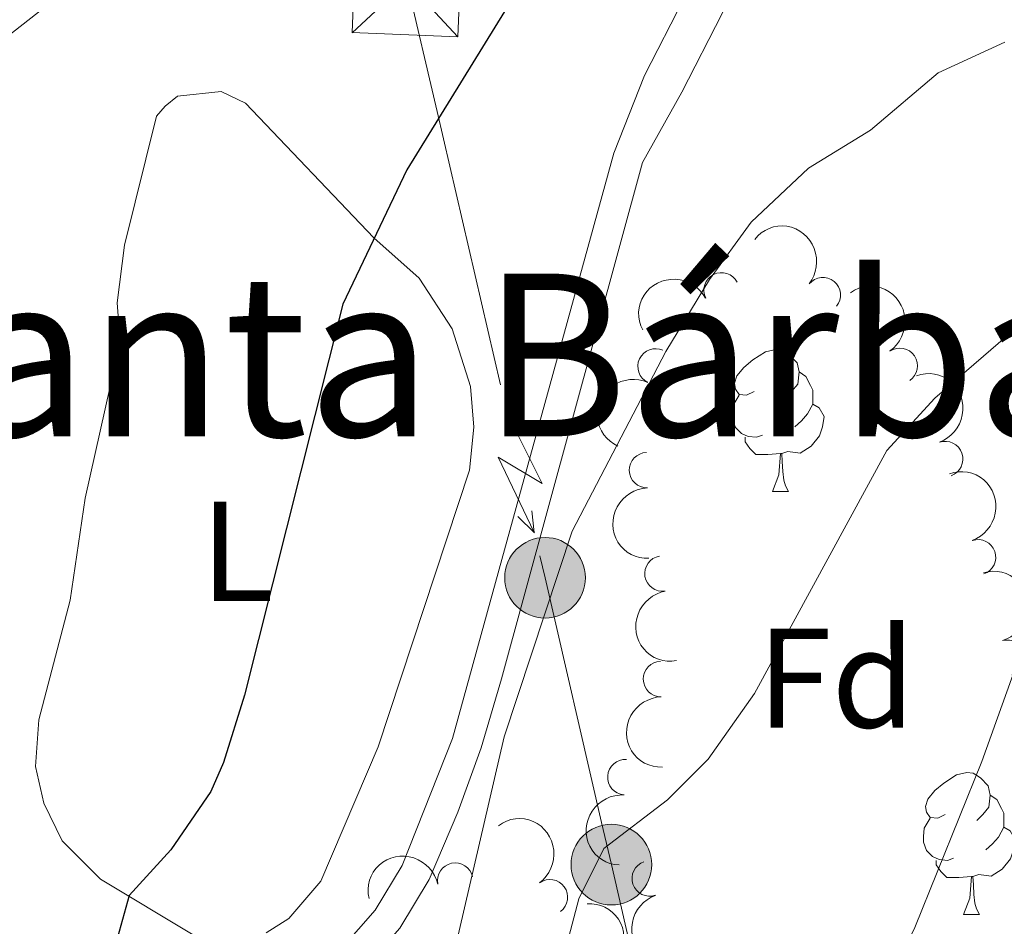
# Model space of a CAD drawing. Units: metres. Extents: x 624022 to 628531, y 713160 to 716211.
# Drawn here: x 626522 to 626591, y 713949 to 714014 of the extents above; entities that cross this region are included whole.
import ezdxf
from ezdxf.enums import TextEntityAlignment as Align

# ---------------------------------------------------------------- set-up
doc = ezdxf.new("R2010")
doc.units = ezdxf.units.M
doc.header["$MEASUREMENT"] = 0
doc.linetypes.add('DGN Style 3', pattern=[69.10188670825688, 49.35849050589778, -19.74339620235911])
for name, color, linetype, lineweight in [('Carátula', 7, 'Continuous', 5), ('Elementos auxiliares', 7, 'Continuous', 5), ('Entidades rústicas y varios', 7, 'Continuous', 5), ('Líneas de conducción', 7, 'Continuous', 5), ('Relieve y altimetría', 7, 'Continuous', 5), ('Textos de rotulación', 7, 'Continuous', 5), ('Viales y ferrocarril', 7, 'Continuous', 5)]:
    doc.layers.add(name, color=color, linetype=linetype, lineweight=lineweight)
doc.styles.add('Style-arial', font='arial.shx', dxfattribs={"bigfont": 'arialbig.shx'})
doc.styles.add('Style-Arial Narrow', font='txt')
doc.styles.add('Style-Times New Roman', font='txt')

# ---------------------------------------------------------------- blocks, each defined once
blk = doc.blocks.new('5PELE')
at = {"layer": 'Líneas de conducción', "linetype": 'Continuous', "lineweight": 5}
h = blk.add_hatch(color=9, dxfattribs=at)
edge = h.paths.add_edge_path()
edge.add_arc((-0.0002000001259148121, 0), 2.85, 0, 360)
at = {"layer": 'Líneas de conducción', "color": 252, "linetype": 'Continuous', "lineweight": 5}
blk.add_circle((-0.0002000001259148121, 0), 2.85, dxfattribs=at)
blk = doc.blocks.new('5TME_2')
at = {"layer": 'Líneas de conducción', "color": 250, "linetype": 'Continuous', "lineweight": 5}
for p, q in [((3.880000000121072, 3.613999999826774), (-3.873999999836087, -3.621999999973923)), ((-3.586999999824911, 3.905999999959022), (3.587000000057742, -3.906000000191852))]:
    blk.add_line(p, q, dxfattribs=at)
at = {"layer": 'Líneas de conducción', "color": 250, "linetype": 'Continuous', "lineweight": 5, "flags": 128}
blk.add_lwpolyline([(-3.905999999959022, -3.587000000057742), (3.587000000057742, -3.906000000191852), (3.906000000191852, 3.586999999824911), (-3.586999999824911, 3.905999999959022), (-3.873999999836087, -3.621999999973923)], dxfattribs=at)

msp = doc.modelspace()

# ---------------------------------------------------------------- linework, layer by layer
at = {"layer": 'Carátula', "color": 7, "linetype": 'Continuous', "lineweight": 5}
msp.add_3dface([(624076.5900000001, 713159.9099999999), (628530.8500000001, 713241.1100000001), (628476.72, 716210.6300000001), (624022.46, 716129.4299999999)], dxfattribs=at)
at = {"layer": 'Elementos auxiliares', "color": 250, "linetype": 'Continuous', "lineweight": 5}
msp.add_3dface([(624943.8600000001, 713569.6699999999), (624902.3, 715883), (628321.53, 715945.3800000001), (628364.24, 713632.02)], dxfattribs=at)
at = {"layer": 'Entidades rústicas y varios', "color": 92, "linetype": 'Continuous', "lineweight": 5}
for p, q in [((626574.8600000001, 713980.23), (626575.99, 713980.23)), ((626588.3600000001, 713950.3200000001), (626589.49, 713950.3200000001))]:
    msp.add_line(p, q, dxfattribs=at)
at = {"layer": 'Entidades rústicas y varios', "color": 92, "linetype": 'Continuous', "lineweight": 5, "flags": 128}
for points in [[(626573.56, 713987.29), (626573.03, 713987.02), (626572.5, 713987.0800000001), (626572.24, 713987.45), (626572.1799999999, 713987.8700000001), (626572.3400000001, 713988.3900000001), (626572.8200000001, 713988.99), (626573.46, 713989.52), (626574.3600000001, 713990.1000000001), (626575.1000000001, 713990.26), (626575.53, 713990.21), (626576.06, 713989.8900000001), (626576.5900000001, 713989.31), (626576.75, 713988.6699999999), (626576.6399999999, 713987.8200000001), (626576.21, 713987.29), (626575.79, 713986.8600000001)], [(626576.75, 713988.6699999999), (626577.22, 713988.3500000001), (626577.54, 713987.71), (626577.7, 713987.3900000001), (626577.7, 713986.81), (626577.7, 713986.3900000001), (626577.3300000001, 713985.7), (626576.9099999999, 713985.22), (626576.4299999999, 713984.8)], [(626574.1499999999, 713984.21), (626573.72, 713984.05), (626573.1399999999, 713984.1100000001), (626572.6599999999, 713984.3200000001), (626572.24, 713984.74), (626572.02, 713985.3300000001), (626572.02, 713985.75), (626572.0800000001, 713986.3300000001), (626572.5, 713987.02)], [(626577.7, 713986.3900000001), (626578.1499999999, 713986.1400000001), (626578.5, 713985.52), (626578.3899999999, 713984.8), (626578.1799999999, 713984.1599999999), (626577.5900000001, 713983.4199999999), (626576.8, 713982.94), (626575.95, 713983.04), (626575.52, 713982.9099999999)], [(626575.4099999999, 713982.9099999999), (626574.52, 713982.8300000001), (626573.6699999999, 713982.8300000001), (626573.25, 713983.26), (626572.9299999999, 713983.73), (626572.9299999999, 713984.05)], [(626574.8600000001, 713980.23), (626575.3, 713981.3900000001), (626575.4099999999, 713982.9099999999), (626575.52, 713982.9099999999), (626575.55, 713982.3300000001), (626575.5900000001, 713981.6400000001), (626575.6599999999, 713981.03), (626575.77, 713980.6300000001), (626575.99, 713980.23)], [(626587.06, 713957.3800000001), (626586.54, 713957.1200000001), (626586, 713957.1699999999), (626585.74, 713957.54), (626585.6799999999, 713957.96), (626585.8400000001, 713958.48), (626586.3200000001, 713959.0800000001), (626586.96, 713959.6100000001), (626587.8600000001, 713960.2), (626588.6000000001, 713960.3600000001), (626589.03, 713960.3), (626589.56, 713959.98), (626590.0900000001, 713959.3999999999), (626590.25, 713958.76), (626590.1399999999, 713957.9099999999), (626589.72, 713957.3800000001), (626589.3, 713956.96)], [(626590.25, 713958.76), (626590.72, 713958.44), (626591.04, 713957.8), (626591.2, 713957.48), (626591.2, 713956.8999999999), (626591.2, 713956.48), (626590.8300000001, 713955.79), (626590.4099999999, 713955.31), (626589.9299999999, 713954.8900000001)], [(626587.6499999999, 713954.3), (626587.22, 713954.1400000001), (626586.6399999999, 713954.2), (626586.1599999999, 713954.4099999999), (626585.74, 713954.8400000001), (626585.52, 713955.4199999999), (626585.52, 713955.8400000001), (626585.5800000001, 713956.4199999999), (626586, 713957.1200000001)], [(626591.2, 713956.48), (626591.6599999999, 713956.23), (626592, 713955.6200000001), (626591.8899999999, 713954.8900000001), (626591.6799999999, 713954.25), (626591.1000000001, 713953.51), (626590.3, 713953.03), (626589.45, 713953.1400000001), (626589.02, 713953)], [(626588.9099999999, 713953), (626588.02, 713952.9199999999), (626587.1799999999, 713952.9199999999), (626586.75, 713953.3500000001), (626586.4299999999, 713953.8200000001), (626586.4299999999, 713954.1400000001)], [(626588.3600000001, 713950.3200000001), (626588.8, 713951.48), (626588.9099999999, 713953), (626589.02, 713953), (626589.06, 713952.4199999999), (626589.0900000001, 713951.74), (626589.1599999999, 713951.1200000001), (626589.28, 713950.72), (626589.49, 713950.3200000001)]]:
    msp.add_lwpolyline(points, dxfattribs=at)
at = {"layer": 'Entidades rústicas y varios', "color": 92, "linetype": 'Continuous', "lineweight": 5}
msp.add_polyline3d([(626533.9199999999, 713948.8700000001, 550.6), (626527.3500000001, 713952.81, 549.67), (626524.6599999999, 713955.52, 549.35), (626523.3500000001, 713958.19, 549.1800000000001), (626522.77, 713960.79, 548.99), (626522.99, 713964.0700000001, 548.97), (626525.22, 713972.54, 548.8100000000001), (626526.27, 713979.75, 548.8100000000001), (626528.76, 713990.79, 548.69), (626528.53, 713993.55, 548.66), (626529.05, 713997.6300000001, 548.5500000000001), (626531.3200000001, 714006.75, 547.8000000000001), (626531.9299999999, 714007.47, 547.8000000000001), (626532.8, 714008.1799999999, 547.8000000000001), (626535.8800000001, 714008.51, 547.98), (626537.6200000001, 714007.6699999999, 547.98), (626546.6799999999, 713998.1599999999, 549.84), (626549.8800000001, 713995.31, 550.39), (626552.21, 713991.72, 550.84), (626553.5, 713987.6400000001, 551.1800000000001), (626553.74, 713984.78, 551.32), (626553.4299999999, 713981.74, 551.41), (626546.98, 713962.1599999999, 551.32), (626542.9299999999, 713952.6799999999, 550.92), (626540.6599999999, 713950.03, 550.71), (626539.0800000001, 713949.01, 550.71)], dxfattribs=at)
at = {"layer": 'Entidades rústicas y varios', "color": 92, "linetype": 'Continuous', "lineweight": 5, "extrusion": (-0.224817893553503, -0.02297948115523974, 0.9741297953476231)}
msp.add_arc((-646582.9834108042, 678052.5181361084, -156727.1741731367), 2.516055640060343, 45.36446333574664, 225.9090503451193, dxfattribs=at)
at = {"layer": 'Entidades rústicas y varios', "color": 92, "linetype": 'Continuous', "lineweight": 5}
for centre, radius, start, end in [((626571.2518230064, 713994.4439686162, 559.287080320967), 1.250091938746999, 27.21982567616357, 206.433380095159), ((626578.4154356716, 713994.1027283126, 560.3875920752419), 1.250091938746998, 321.1892097152011, 140.4027641341965), ((626566.5884639637, 713989.0664245621, 558.5561329295517), 1.250091938746999, 65.23672337532653, 244.450277794322), ((626583.8462254698, 713989.1083096652, 561.417419067858), 1.250091938746998, 304.3486626510926, 123.562217070088), ((626587.0614321011, 713982.5143930009, 562.7984268924396), 1.250091938746998, 289.4753276517482, 108.6888820707437), ((626565.9868820114, 713981.7278275909, 558.8953002507252), 1.250091938746998, 91.65782749015231, 270.8713819091477), ((626589.3856594241, 713975.5717010624, 564.4253860184355), 1.250091938746998, 289.4753276517482, 108.6888820707437), ((626567.0769587029, 713974.4194322918, 560.1446744289385), 1.250091938746998, 99.68361850396008, 278.8971729229555), ((626591.4373501597, 713968.4681062999, 565.644699799786), 1.250091938746998, 285.9601241182196, 105.173678537215), ((626566.9710013107, 713966.9628195537, 561.0801504002937), 1.250091938746998, 91.37835428076275, 270.5919086997581), ((626564.4533133504, 713960.0242816694, 561.8495707161574), 1.250091938746999, 86.38494145408335, 265.5984958730788), ((626552.4342583998, 713952.713037394, 559.5897347208737), 1.250091938746999, 12.16127296566038, 191.3748273846558), ((626566.1786609611, 713952.858624967, 562.4650369633745), 1.250091938746998, 109.1653265924058, 288.3788810114013), ((626559.1271538653, 713951.5375718598, 560.3335950799258), 1.250091938746999, 306.1450629346975, 125.3586173536929)]:
    msp.add_arc(centre, radius, start, end, dxfattribs=at)
at = {"layer": 'Entidades rústicas y varios', "color": 92, "linetype": 'Continuous', "lineweight": 5, "extrusion": (-0.07033412490556415, -0.2147655761284074, 0.974129795347623)}
msp.add_arc((373235.2742899216, 851065.5842873858, -196865.7614808465), 2.516055640060342, 45.36446333574663, 225.9090503451192, dxfattribs=at)
at = {"layer": 'Entidades rústicas y varios', "color": 92, "linetype": 'Continuous', "lineweight": 5, "extrusion": (-0.2218338814176488, 0.04313781254512983, 0.9741297953476231)}
msp.add_arc((-820468.3700999907, 466511.460148587, -107650.5157833106), 2.516055640060342, 45.36446333574665, 225.9090503451193, dxfattribs=at)
at = {"layer": 'Entidades rústicas y varios', "color": 92, "linetype": 'Continuous', "lineweight": 5, "extrusion": (-0.2033287356193611, 0.09863349880963462, 0.9741297953476231)}
for centre in [(-915867.6169552088, 245740.026293229, -56432.13364713079), (-915862.3848386696, 245745.3828029, -56431.70614197027)]:
    msp.add_arc(centre, 2.516055640060342, 45.36446333574663, 225.9090503451192, dxfattribs=at)
at = {"layer": 'Entidades rústicas y varios', "color": 92, "linetype": 'Continuous', "lineweight": 5, "extrusion": (0.07686152361707958, -0.2125169358033833, 0.9741297953476231)}
msp.add_arc((832047.0839585048, 446588.9446205999, -103031.6106758929), 2.516055640060342, 45.36446333574664, 225.9090503451193, dxfattribs=at)
at = {"layer": 'Entidades rústicas y varios', "color": 92, "linetype": 'Continuous', "lineweight": 5, "extrusion": (0.1633957916021543, -0.1561184073154206, 0.9741297953476231)}
msp.add_arc((949069.4397921454, 39295.20213998453, -8542.819109313801), 2.516055640060342, 45.36446333574666, 225.9090503451193, dxfattribs=at)
at = {"layer": 'Entidades rústicas y varios', "color": 92, "linetype": 'Continuous', "lineweight": 5, "extrusion": (-0.1968986310150855, 0.1109147011012673, 0.974129795347623)}
msp.add_arc((-929593.8443724255, 190586.9359718294, -43634.19651920917), 2.516055640060341, 45.36446333574663, 225.9090503451192, dxfattribs=at)
at = {"layer": 'Entidades rústicas y varios', "color": 92, "linetype": 'Continuous', "lineweight": 5, "extrusion": (0.1835924539166774, -0.1317761460995539, 0.974129795347623)}
msp.add_arc((945382.6131824986, -90173.53390808566, 21494.03252227716), 2.516055640060341, 45.36446333574664, 225.9090503451193, dxfattribs=at)
at = {"layer": 'Entidades rústicas y varios', "color": 92, "linetype": 'Continuous', "lineweight": 5, "extrusion": (0.1626323477748089, -0.1569135471310615, 0.9741297953476231)}
msp.add_arc((948852.0656224169, 43794.08931434748, -9584.277136813413), 2.516055640060342, 45.36446333574664, 225.9090503451193, dxfattribs=at)
at = {"layer": 'Entidades rústicas y varios', "color": 92, "linetype": 'Continuous', "lineweight": 5, "extrusion": (0.1483571658251132, -0.1704737315962142, 0.974129795347623)}
msp.add_arc((941342.4023813105, 124077.8933445247, -28208.59953273527), 2.516055640060342, 45.36446333574666, 225.9090503451193, dxfattribs=at)
at = {"layer": 'Entidades rústicas y varios', "color": 92, "linetype": 'Continuous', "lineweight": 5, "extrusion": (-0.2230771396832441, 0.03616257135133834, 0.9741297953476229)}
msp.add_arc((-805015.5304225556, 491318.6369246579, -113406.667749356), 2.516055640060341, 45.36446333574663, 225.9090503451193, dxfattribs=at)
at = {"layer": 'Entidades rústicas y varios', "color": 92, "linetype": 'Continuous', "lineweight": 5, "extrusion": (-0.1237162998729742, -0.1891174739724983, 0.9741297953476229)}
msp.add_arc((133474.5981925952, 916261.8023059277, -211990.3803251192), 2.516055640060341, 45.36446333574666, 225.9090503451193, dxfattribs=at)
at = {"layer": 'Entidades rústicas y varios', "color": 92, "linetype": 'Continuous', "lineweight": 5, "extrusion": (0.2027921017055329, -0.09973216783892266, 0.9741297953476229)}
msp.add_arc((917177.2613065043, -240654.8411430475, 56406.70896356084), 2.516055640060342, 45.36446333574663, 225.9090503451192, dxfattribs=at)
at = {"layer": 'Entidades rústicas y varios', "color": 92, "linetype": 'Continuous', "lineweight": 5, "extrusion": (-0.1667984241335268, 0.1524776295807694, 0.974129795347623)}
msp.add_arc((-949700.7793036462, -18631.10607084475, 4898.055405871753), 2.516055640060342, 45.36446333574664, 225.9090503451193, dxfattribs=at)
at = {"layer": 'Líneas de conducción', "color": 6, "linetype": 'Continuous', "lineweight": 5}
msp.add_line((626551.1455882848, 714007.0825112376, 550.2543548375958), (626555.6218777408, 713987.7555811477, 552.7906131052257), dxfattribs=at)
at = {"layer": 'Líneas de conducción', "color": 6, "linetype": 'Continuous', "lineweight": 5, "extrusion": (-0.1918459310105387, 0.08388709619305511, 0.9778333671168095), "elevation": -59767.24996939966, "flags": 128}
msp.add_lwpolyline([(-905236.8450783025, 281735.214282335), (-905226.5636193538, 281737.3596317007), (-905219.0064516854, 281743.1115107799)], dxfattribs=at)
at = {"layer": 'Líneas de conducción', "color": 6, "linetype": 'Continuous', "lineweight": 5, "extrusion": (-0.3291667070655859, -0.9424028362420931, 0.05938158976027595), "elevation": -879067.2336934132, "flags": 128}
msp.add_lwpolyline([(356075.9888084824, 52910.26078896868), (356080.2340999715, 52841.26403428818), (356076.679483643, 52853.23515903729), (356080.8363823153, 52783.04124267767)], dxfattribs=at)
at = {"layer": 'Líneas de conducción', "color": 6, "linetype": 'Continuous', "lineweight": 5, "extrusion": (0.1055760613570091, -0.9943389534654441, 0.01198919887176529), "elevation": -643780.0772600914, "flags": 128}
msp.add_lwpolyline([(698440.1518555838, 8335.489666644886), (698440.1518555838, 8208.485489335335)], dxfattribs=at)
at = {"layer": 'Líneas de conducción', "color": 6, "linetype": 'Continuous', "lineweight": 5, "extrusion": (0.7107359600597976, -0.7029750186764655, 0.02608674365843561), "elevation": -56576.44376738032, "flags": 128}
msp.add_lwpolyline([(948226.687149337, 2093.090693835911), (948226.687149337, 2030.169280609003)], dxfattribs=at)
at = {"layer": 'Líneas de conducción', "color": 6, "linetype": 'Continuous', "lineweight": 5, "extrusion": (0.9741427265540163, 0.2259218096618263, 0.002298743359424482), "elevation": 771661.2783747608, "flags": 128}
msp.add_lwpolyline([(553962.463581708, -1219.478686868211), (553960.866136462, -1219.274460851118), (553943.1166044434, -1214.4651186711)], dxfattribs=at)
at = {"layer": 'Líneas de conducción', "color": 6, "linetype": 'Continuous', "lineweight": 5, "extrusion": (-0.9746972346403575, -0.2234138374471017, 0.007180391465651638), "elevation": -770212.8260912541, "flags": 128}
msp.add_lwpolyline([(-555923.2812355093, 6089.975928253099), (-555920.2155299576, 6090.806620194606), (-555903.4331340524, 6091.98541761046)], dxfattribs=at)
at = {"layer": 'Líneas de conducción', "color": 6, "linetype": 'Continuous', "lineweight": 5, "extrusion": (-0.6612134768324663, -0.6538486544121221, 0.3678024947965674), "elevation": -880873.8082081133, "flags": 128}
msp.add_lwpolyline([(-67116.81840485352, 349000.6287468704), (-67129.81446759246, 348997.571365268), (-67136.46203794546, 348997.4264944149)], dxfattribs=at)
at = {"layer": 'Relieve y altimetría', "color": 30, "linetype": 'Continuous', "lineweight": 25, "elevation": 550, "flags": 128}
msp.add_lwpolyline([(626556.78, 714015.5900000001), (626549.02, 714002.95), (626544.48, 713993.47), (626537.54, 713965.8200000001), (626536.05, 713961.05), (626535.1499999999, 713959.01), (626532.3200000001, 713954.8900000001), (626529.3899999999, 713951.6499999999), (626528.3200000001, 713947.8500000001)], dxfattribs=at)
at = {"layer": 'Relieve y altimetría', "color": 30, "linetype": 'Continuous', "lineweight": 5, "flags": 128}
for points, elevation in [([(626591.28, 714011.98), (626586.5700000001, 714009.81), (626581.78, 714005.77), (626577.3899999999, 714003.0700000001), (626573.3400000001, 713999.25), (626570.3999999999, 713995.2), (626567.31, 713990.1100000001), (626560.69, 713977.4099999999), (626555.8899999999, 713962.8800000001), (626549.23, 713934.1200000001), (626547.47, 713928.4299999999), (626545.8700000001, 713924.5700000001), (626545.1499999999, 713919.6100000001), (626545.8, 713914.27), (626546.8400000001, 713909.9299999999), (626549.31, 713902.74), (626550.3200000001, 713897.8400000001), (626550.6799999999, 713892.77), (626550.52, 713885.04), (626550.8400000001, 713880.4299999999), (626552.05, 713876.54), (626560.4199999999, 713862.8200000001)], 555), ([(626592.52, 713992.1699999999), (626586.3300000001, 713986.8300000001), (626582.9299999999, 713983.1300000001), (626573.5900000001, 713965.95), (626570.31, 713961.29), (626567.44, 713958.4199999999), (626562.9299999999, 713954.99), (626561.1599999999, 713951.4299999999), (626559.8500000001, 713946.4099999999), (626559.1100000001, 713931.8700000001), (626558.1399999999, 713924.49), (626558.31, 713919.49), (626559.1200000001, 713915.29), (626562.72, 713904.98), (626565.04, 713895.22), (626566.45, 713883.05), (626566.25, 713874.06), (626566.47, 713872.3700000001), (626567.54, 713868.95)], 560), ([(626593.1799999999, 713970.98), (626589.6599999999, 713961.1200000001), (626584.9099999999, 713949.3900000001), (626582.8200000001, 713944.99), (626578.3300000001, 713937.95), (626576.8500000001, 713933.1699999999), (626576.79, 713928.7), (626578.72, 713916.1200000001), (626578.74, 713907.8700000001), (626575.79, 713899.99), (626574.8400000001, 713895.0800000001), (626574.52, 713889.74), (626575.01, 713877.97), (626576.1399999999, 713871.6599999999)], 565)]:
    msp.add_lwpolyline(points, dxfattribs=dict(at, elevation=elevation))
at = {"layer": 'Viales y ferrocarril', "color": 250, "linetype": 'Continuous', "lineweight": 5}
for points in [[(626535.8800000001, 713917.73, 551.76), (626534.5800000001, 713919.81, 551.76), (626534.1200000001, 713925.01, 551.67), (626534.46, 713932.8300000001, 551.51), (626534.75, 713933.8900000001, 551.51), (626536.74, 713937.3900000001, 551.59), (626539.6200000001, 713940.52, 551.84), (626544.31, 713944.5700000001, 552.5500000000001), (626548.51, 713949.3600000001, 553.42), (626550.5900000001, 713952.8, 553.84), (626552.6100000001, 713957.54, 554.19), (626554.27, 713962.1000000001, 554.47), (626555.7, 713966.98, 554.3100000000001), (626565.6699999999, 714003.47, 552.29), (626568.44, 714008.45, 551.88), (626571.3, 714014.01, 551.12), (626572.81, 714017.8400000001, 550.69), (626573.06, 714020.74, 550.48), (626572.5900000001, 714022.1599999999, 550.27)], [(626535.6000000001, 714021.6499999999, 547.7), (626533.52, 714021.26, 547.5500000000001), (626529.25, 714019.03, 547.34), (626517.99, 714010.22, 547.23), (626508.0700000001, 714000.8, 547.24)]]:
    msp.add_polyline3d(points, dxfattribs=at)
at = {"layer": 'Viales y ferrocarril', "color": 250, "linetype": 'DGN Style 3', "lineweight": 5}
msp.add_polyline3d([(626536.98, 713940.8, 551.75), (626542.8, 713946.0900000001, 552.5500000000001), (626546.78, 713950.6300000001, 553.42), (626548.69, 713953.78, 553.84), (626552.24, 713962.76, 554.47), (626563.6399999999, 714004.1400000001, 552.29), (626565.8, 714009.6400000001, 551.88), (626568.6599999999, 714015.2, 551.12), (626569.96, 714018.51, 550.69), (626570.1200000001, 714020.3900000001, 550.48), (626569.51, 714022.22, 550.13), (626561.27, 714022.4099999999, 549.26), (626547.8400000001, 714021.6200000001, 548.24), (626543.74, 714019.9099999999, 548.17), (626542.3, 714019.6799999999, 548.17), (626535.6000000001, 714021.6499999999, 547.7)], dxfattribs=at)

# ---------------------------------------------------------------- block references
at = {"layer": 'Líneas de conducción', "color": 250, "linetype": 'Continuous', "lineweight": 5}
msp.add_blockref('5TME_2', (626549.02, 714016.26, 549.0500000000001), dxfattribs=at)
at = {"layer": 'Líneas de conducción', "color": 252, "linetype": 'Continuous', "lineweight": 5}
for p in [(626558.78, 713974.1200000001, 554.58), (626563.47, 713953.8400000001, 560.22)]:
    msp.add_blockref('5PELE', p, dxfattribs=at)

# ---------------------------------------------------------------- texts
at = {"layer": 'Entidades rústicas y varios', "color": 92, "linetype": 'Continuous', "lineweight": 5}
for s, style, p in [('L', 'Style-Arial Narrow', (626537.0131652174, 713975.9900100001, 549.74)), ('Fd', 'Style-arial', (626579.3549807202, 713967.0300100001, 561.52))]:
    msp.add_text(s, height=7.000020000000001, dxfattribs=dict(at, style=style)).set_placement(p, align=Align.MIDDLE_CENTER)
at = {"layer": 'Textos de rotulación', "color": 250, "linetype": 'Continuous', "lineweight": 5, "style": 'Style-Times New Roman'}
msp.add_text('Santa Bárbara', height=11.50002, dxfattribs=at).set_placement((626560.651507589, 713989.87001, 553.04), align=Align.MIDDLE_CENTER)

doc.saveas('drawing.dxf')
